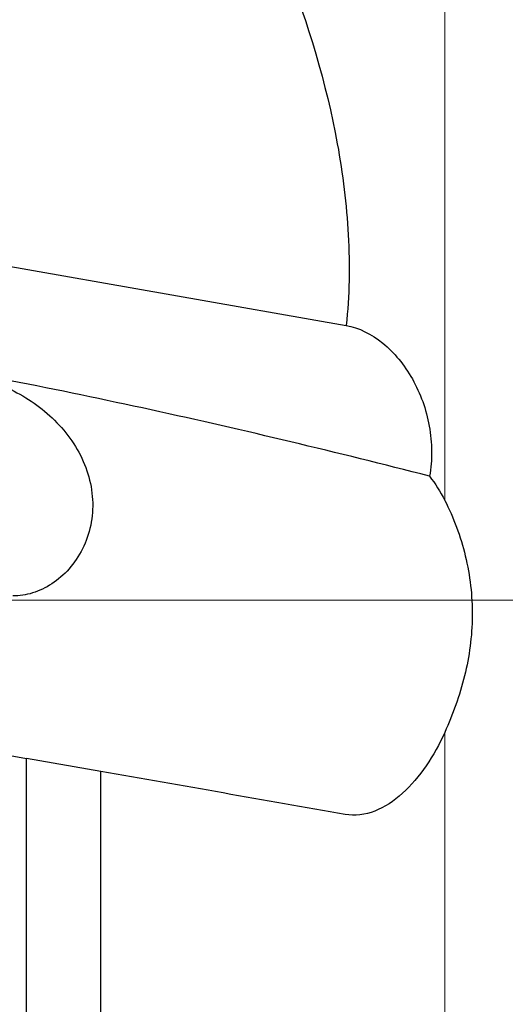
# Model space of a CAD drawing. Units: millimetres. Extents: x 5 to 292, y 5 to 205.
# Drawn here: x 101 to 108, y 159 to 172 of the extents above; entities that cross this region are included whole.
import ezdxf

# ---------------------------------------------------------------- set-up
doc = ezdxf.new("R2010")
doc.units = ezdxf.units.MM
doc.linetypes.add('CENTERX2', pattern=[20.32, 12.7, -2.54, 2.54, -2.54])
doc.layers.add('DÜNNE_LINIE', color=7, linetype='Continuous')

msp = doc.modelspace()

# ---------------------------------------------------------------- linework, layer by layer
at = {"color": 7, "linetype": 'Continuous', "lineweight": 0}
for p, q in [((107.2161, 165.4015), (107.2161, 179.0807)), ((107.2161, 149.0299), (107.2161, 162.2723))]:
    msp.add_line(p, q, dxfattribs=at)
at = {"color": 7, "linetype": 'Continuous', "lineweight": 30}
for p, q in [((99.1791, 168.9446), (105.8877, 167.7617)), ((99.0565, 162.366), (101.5781, 161.9213)), ((101.5781, 145.4093), (101.5781, 161.9213)), ((102.5781, 161.745), (101.5781, 161.9213)), ((102.5781, 145.2242), (102.5781, 161.745))]:
    msp.add_line(p, q, dxfattribs=at)
for points, knots in [([(102.5781, 177.0327), (103.0837, 176.3474), (103.55, 175.6346), (104.3883, 174.1613), (104.7606, 173.3997), (105.3752, 171.8349), (105.6181, 171.0307), (105.8419, 169.8039), (105.8925, 169.3937), (105.9364, 168.5733), (105.9295, 168.1635), (105.8877, 167.7617)], [0, 0, 0, 0, 0.25, 0.25, 0.5, 0.5, 0.75, 0.75, 0.875, 0.875, 1, 1, 1, 1]), ([(105.8877, 167.7617), (106.0569, 167.7319), (106.2273, 167.6484), (106.5342, 167.3984), (106.6715, 167.2314), (106.8329, 166.9445), (106.8801, 166.8412), (106.9567, 166.6275), (106.9862, 166.5178), (107.0269, 166.2923), (107.0378, 166.1765), (107.0393, 165.9504), (107.03, 165.8379), (107.0104, 165.7283)], [0, 0, 0, 0, 0.25, 0.25, 0.5, 0.5, 0.625, 0.625, 0.75, 0.75, 0.875, 0.875, 1, 1, 1, 1]), ([(107.0104, 165.7283), (105.7705, 166.0463), (104.5177, 166.3476), (101.9964, 166.8983), (100.7285, 167.1483), (99.4563, 167.3726)], [0, 0, 0, 0, 0.5, 0.5, 1, 1, 1, 1]), ([(100.465, 166.9522), (100.4823, 166.9982), (100.5017, 167.0342), (100.5513, 167.0877), (100.581, 167.1055), (100.6521, 167.1142), (100.6808, 167.114), (100.7526, 167.1061), (100.7957, 167.0984), (100.9415, 167.0648), (101.0542, 167.0298), (101.2734, 166.9444), (101.3828, 166.893), (101.5927, 166.7741), (101.6924, 166.7072), (101.9742, 166.4827), (102.1397, 166.2987), (102.32, 165.9855), (102.3693, 165.8737), (102.439, 165.6472), (102.4605, 165.5303), (102.4735, 165.2937), (102.4648, 165.1784), (102.4187, 164.954), (102.3808, 164.8455), (102.282, 164.6484), (102.2199, 164.5571), (102.0801, 164.3992), (102.0019, 164.3315), (101.8347, 164.2213), (101.7478, 164.1802), (101.5703, 164.1251), (101.4797, 164.1117), (101.3917, 164.1134)], [0, 0, 0, 0, 0.0625, 0.0625, 0.125, 0.125, 0.15625, 0.15625, 0.1875, 0.1875, 0.25, 0.25, 0.3125, 0.3125, 0.375, 0.375, 0.5, 0.5, 0.5625, 0.5625, 0.625, 0.625, 0.6875, 0.6875, 0.75, 0.75, 0.8125, 0.8125, 0.875, 0.875, 0.9375, 0.9375, 1, 1, 1, 1]), ([(107.2161, 165.4015), (107.334, 165.1707), (107.4291, 164.9165), (107.5567, 164.3883), (107.5886, 164.1157), (107.5838, 163.5692), (107.5471, 163.2972), (107.4172, 162.7685), (107.3246, 162.5129), (107.2161, 162.2723)], [0, 0, 0, 0, 0.25, 0.25, 0.5, 0.5, 0.75, 0.75, 1, 1, 1, 1]), ([(107.2161, 162.2723), (107.144, 162.1121), (107.0604, 161.9602), (106.8703, 161.6818), (106.7637, 161.5553), (106.5298, 161.3442), (106.4019, 161.2599), (106.1406, 161.1586), (106.0042, 161.1409), (105.8737, 161.1639)], [0, 0, 0, 0, 0.25, 0.25, 0.5, 0.5, 0.75, 0.75, 1, 1, 1, 1])]:
    msp.add_open_spline(points, degree=3, knots=knots, dxfattribs=at)
for points in [[(107.0104, 165.7283), (107.0878, 165.629), (107.1559, 165.5195), (107.2161, 165.4015)], [(105.8737, 161.1639), (104.7807, 161.3566), (103.6813, 161.5505), (102.5781, 161.745)]]:
    msp.add_open_spline(points, degree=3, dxfattribs=at)
at = {"layer": 'DÜNNE_LINIE', "color": 7, "linetype": 'CENTERX2', "lineweight": 0}
msp.add_line((79.6855, 164.0553), (148.622, 164.0553), dxfattribs=at)

doc.saveas('drawing.dxf')
